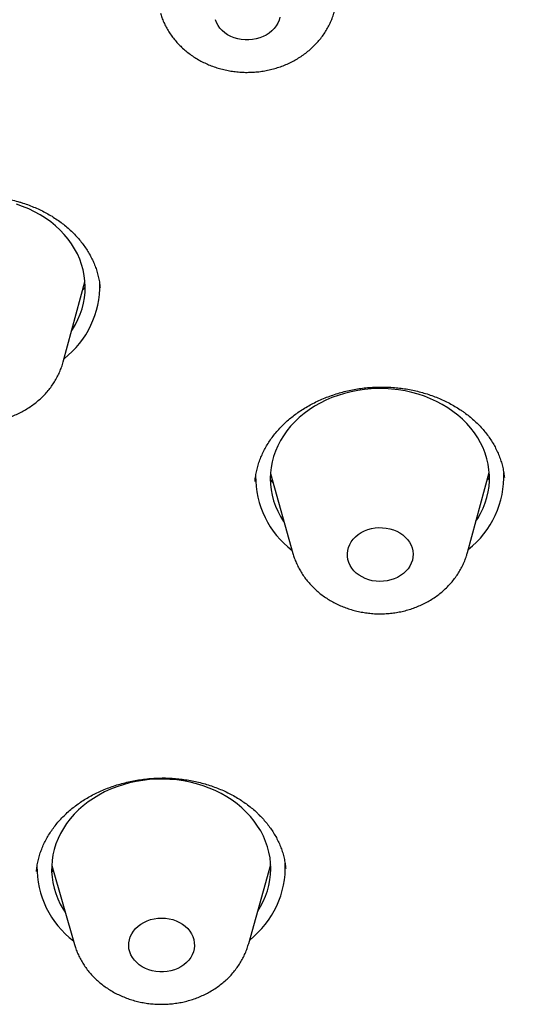
# Model space of a CAD drawing. Units: millimetres. Extents: x 8 to 994, y 12 to 1031.
# Drawn here: x 673 to 680, y 981 to 994 of the extents above; entities that cross this region are included whole.
import ezdxf

# ---------------------------------------------------------------- set-up
doc = ezdxf.new("R2010")
doc.units = ezdxf.units.MM

msp = doc.modelspace()

# ---------------------------------------------------------------- linework, layer by layer
at = {"color": 7, "linetype": 'Continuous', "lineweight": 30}
for p, q in [((673.448, 989.462), (673.745, 990.557)), ((676.316, 987.808), (676.279, 987.85)), ((676.281, 987.93), (676.59, 986.837)), ((678.978, 986.849), (679.276, 987.945)), ((675.986, 981.497), (676.286, 982.58)), ((673.289, 982.565), (673.6, 981.485)), ((673.314, 982.479), (673.29, 982.506))]:
    msp.add_line(p, q, dxfattribs=at)
at = {"color": 7, "linetype": 'Continuous', "lineweight": 30, "flags": 128}
for points in [[(676.41, 994.181), (676.4, 994.14), (676.383, 994.1), (676.361, 994.062), (676.334, 994.026), (676.302, 993.993), (676.266, 993.963), (676.226, 993.936), (676.183, 993.914), (676.136, 993.896), (676.088, 993.882), (676.038, 993.873), (675.986, 993.868), (675.935, 993.869), (675.884, 993.874), (675.834, 993.884), (675.786, 993.898)], [(675.786, 993.898), (675.74, 993.917), (675.697, 993.94), (675.658, 993.967), (675.622, 993.998), (675.591, 994.031), (675.565, 994.067), (675.545, 994.106), (675.529, 994.146)], [(673.564, 989.892), (673.572, 989.903), (673.613, 989.972), (673.649, 990.042), (673.68, 990.114), (673.705, 990.188), (673.724, 990.263), (673.738, 990.338), (673.746, 990.415), (673.748, 990.491), (673.745, 990.567), (673.735, 990.643), (673.72, 990.719), (673.699, 990.793), (673.673, 990.866), (673.641, 990.938), (673.603, 991.008), (673.561, 991.076), (673.513, 991.142), (673.461, 991.205), (673.403, 991.265), (673.342, 991.322), (673.276, 991.376), (673.206, 991.427), (673.132, 991.473), (673.055, 991.516), (672.975, 991.555), (672.892, 991.59), (672.806, 991.621)], [(679.095, 987.279), (679.119, 987.316), (679.158, 987.386), (679.192, 987.457), (679.221, 987.53), (679.244, 987.604), (679.261, 987.679), (679.273, 987.755), (679.278, 987.831), (679.278, 987.908), (679.272, 987.984), (679.261, 988.06), (679.243, 988.135), (679.22, 988.209), (679.192, 988.282), (679.158, 988.353), (679.118, 988.422), (679.074, 988.489), (679.024, 988.554), (678.97, 988.616), (678.911, 988.675), (678.847, 988.731), (678.78, 988.783), (678.708, 988.832), (678.633, 988.878), (678.555, 988.919), (678.474, 988.956), (678.39, 988.99), (678.303, 989.018), (678.215, 989.043), (678.125, 989.062), (678.033, 989.078), (677.941, 989.088), (677.848, 989.094), (677.755, 989.095), (677.661, 989.091), (677.569, 989.082), (677.477, 989.069), (677.386, 989.051), (677.297, 989.029), (677.209, 989.002), (677.124, 988.971), (677.042, 988.935), (676.962, 988.895), (676.885, 988.852), (676.812, 988.804), (676.743, 988.753), (676.677, 988.698), (676.616, 988.64), (676.559, 988.58), (676.508, 988.516), (676.461, 988.45), (676.419, 988.382), (676.382, 988.311), (676.351, 988.239), (676.325, 988.166), (676.305, 988.091), (676.291, 988.015), (676.282, 987.939), (676.279, 987.863), (676.282, 987.787), (676.291, 987.71), (676.305, 987.635), (676.325, 987.56), (676.351, 987.487), (676.383, 987.415), (676.419, 987.345), (676.461, 987.277), (676.469, 987.266)], [(677.495, 986.54), (677.457, 986.569), (677.424, 986.601), (677.396, 986.636), (677.372, 986.673), (677.354, 986.713), (677.342, 986.753), (677.335, 986.795), (677.335, 986.837), (677.34, 986.879), (677.351, 986.92), (677.367, 986.96), (677.389, 986.998), (677.416, 987.034), (677.448, 987.067), (677.485, 987.097), (677.525, 987.123), (677.568, 987.145), (677.615, 987.164), (677.663, 987.177), (677.714, 987.186), (677.765, 987.191), (677.816, 987.19), (677.867, 987.185), (677.917, 987.175), (677.965, 987.16), (678.011, 987.141), (678.054, 987.118), (678.093, 987.091), (678.128, 987.06), (678.159, 987.027), (678.185, 986.991), (678.206, 986.952), (678.221, 986.912), (678.231, 986.871), (678.234, 986.829), (678.232, 986.786), (678.224, 986.745), (678.21, 986.704), (678.191, 986.665), (678.166, 986.628), (678.137, 986.594), (678.103, 986.562), (678.064, 986.534), (678.022, 986.51), (677.977, 986.49), (677.93, 986.474), (677.88, 986.462), (677.829, 986.456), (677.778, 986.454), (677.727, 986.457), (677.676, 986.464), (677.627, 986.477), (677.58, 986.493), (677.536, 986.515), (677.495, 986.54)], [(676.108, 981.938), (676.146, 982.001), (676.183, 982.071), (676.215, 982.143), (676.241, 982.216), (676.261, 982.291), (676.276, 982.366), (676.285, 982.442), (676.288, 982.519), (676.285, 982.595), (676.277, 982.671), (676.262, 982.747), (676.242, 982.821), (676.217, 982.895), (676.186, 982.967), (676.149, 983.037), (676.107, 983.105), (676.061, 983.172), (676.009, 983.235), (675.952, 983.296), (675.891, 983.353), (675.826, 983.408), (675.757, 983.459), (675.684, 983.506), (675.607, 983.55), (675.527, 983.59), (675.445, 983.625), (675.36, 983.656), (675.272, 983.683), (675.183, 983.705), (675.092, 983.723), (675.001, 983.736), (674.908, 983.744), (674.815, 983.748), (674.721, 983.747), (674.628, 983.741), (674.536, 983.73), (674.445, 983.715), (674.354, 983.695), (674.266, 983.671), (674.18, 983.642), (674.095, 983.608), (674.014, 983.571), (673.936, 983.529), (673.861, 983.484), (673.789, 983.435), (673.721, 983.382), (673.658, 983.326), (673.599, 983.267), (673.544, 983.204), (673.494, 983.14), (673.45, 983.073), (673.41, 983.003), (673.376, 982.932), (673.347, 982.859), (673.324, 982.785), (673.306, 982.71), (673.295, 982.634), (673.289, 982.558), (673.288, 982.482), (673.294, 982.405), (673.305, 982.33), (673.322, 982.255), (673.345, 982.18), (673.373, 982.108), (673.407, 982.036), (673.446, 981.967), (673.473, 981.925)], [(674.453, 981.234), (674.421, 981.267), (674.395, 981.303), (674.373, 981.341), (674.358, 981.381), (674.347, 981.423), (674.343, 981.465), (674.345, 981.507), (674.352, 981.548), (674.365, 981.589), (674.384, 981.628), (674.408, 981.666), (674.437, 981.7), (674.471, 981.732), (674.508, 981.761), (674.55, 981.785), (674.595, 981.806), (674.642, 981.823), (674.691, 981.834), (674.742, 981.842), (674.793, 981.844), (674.845, 981.842), (674.895, 981.835), (674.945, 981.823), (674.992, 981.806), (675.037, 981.786), (675.078, 981.761), (675.116, 981.733), (675.15, 981.701), (675.179, 981.666), (675.202, 981.629), (675.221, 981.59), (675.234, 981.549), (675.241, 981.507), (675.243, 981.465), (675.238, 981.423), (675.228, 981.382), (675.212, 981.342), (675.191, 981.304), (675.164, 981.268), (675.133, 981.234), (675.097, 981.204), (675.057, 981.178), (675.014, 981.155), (674.968, 981.136), (674.919, 981.122), (674.869, 981.112), (674.818, 981.108), (674.767, 981.107), (674.716, 981.112), (674.666, 981.122), (674.617, 981.136), (674.571, 981.154), (674.528, 981.177), (674.488, 981.204), (674.453, 981.234)]]:
    msp.add_lwpolyline(points, dxfattribs=at)
at = {"color": 7, "linetype": 'Continuous', "lineweight": 30}
for centre, radius, start, end in [((672.668, 990.509), 1.28, 308.1917, 1.1252), ((677.348, 987.887), 1.268, 179.3426, 232.6455), ((678.2, 987.895), 1.277, 308.1691, 2.2033), ((675.209, 982.548), 1.277, 308.1876, 2.1195), ((674.356, 982.54), 1.268, 179.2347, 232.6312)]:
    msp.add_arc(centre, radius, start, end, dxfattribs=at)
for points, knots in [([(713.079, 993.179), (713.077, 993.219), (713.074, 993.293), (713.07, 993.394), (713.066, 993.476), (713.063, 993.548), (713.059, 993.615), (713.056, 993.685), (713.051, 993.763), (713.046, 993.859), (713.039, 993.976), (713.03, 994.115), (713.02, 994.271), (713.01, 994.403), (713.002, 994.506), (712.997, 994.57), (712.992, 994.627), (712.988, 994.673), (712.986, 994.708), (712.982, 994.745), (712.978, 994.794), (712.972, 994.861), (712.965, 994.941), (712.957, 995.033), (712.947, 995.138), (712.932, 995.282), (712.913, 995.463), (712.889, 995.68), (712.868, 995.859), (712.851, 995.997), (712.84, 996.089), (712.828, 996.178), (712.818, 996.257), (712.809, 996.323), (712.802, 996.375), (712.797, 996.414), (712.792, 996.448), (712.787, 996.485), (712.781, 996.53), (712.773, 996.584), (712.763, 996.652), (712.751, 996.735), (712.737, 996.83), (712.722, 996.93), (712.698, 997.081), (712.667, 997.278), (712.627, 997.518), (712.586, 997.747), (712.545, 997.971), (712.512, 998.147), (712.487, 998.277), (712.471, 998.357), (712.456, 998.43), (712.444, 998.491), (712.434, 998.539), (712.426, 998.578), (712.418, 998.617), (712.408, 998.664), (712.396, 998.725), (712.38, 998.797), (712.362, 998.881), (712.342, 998.976), (712.319, 999.08), (712.294, 999.189), (712.27, 999.299), (712.213, 999.546), (712.154, 999.788), (712.094, 1000.027), (712.069, 1000.125), (712.044, 1000.224), (712.019, 1000.321), (711.994, 1000.413), (711.971, 1000.501), (711.949, 1000.58), (711.93, 1000.651), (711.914, 1000.709), (711.902, 1000.755), (711.891, 1000.794), (711.88, 1000.832), (711.867, 1000.878), (711.851, 1000.936), (711.814, 1001.066), (711.756, 1001.267), (711.691, 1001.484), (711.639, 1001.654), (711.601, 1001.78), (711.559, 1001.914), (711.513, 1002.059), (711.462, 1002.216), (711.406, 1002.385), (711.346, 1002.566), (711.291, 1002.726), (711.246, 1002.858), (711.212, 1002.953), (711.184, 1003.034), (711.159, 1003.102), (711.14, 1003.157), (711.123, 1003.203), (711.108, 1003.246), (711.087, 1003.303), (711.059, 1003.38), (711.023, 1003.479), (710.98, 1003.593), (710.909, 1003.782), (710.809, 1004.043), (710.679, 1004.37), (710.562, 1004.658), (710.459, 1004.906), (710.372, 1005.111), (710.286, 1005.307), (710.205, 1005.493), (710.127, 1005.666), (710.067, 1005.8), (710.023, 1005.895), (709.997, 1005.952), (709.975, 1006), (709.958, 1006.038), (709.942, 1006.071), (709.924, 1006.109), (709.9, 1006.161), (709.868, 1006.23), (709.828, 1006.315), (709.774, 1006.427), (709.708, 1006.564), (709.632, 1006.72), (709.555, 1006.876), (709.478, 1007.03), (709.401, 1007.182), (709.324, 1007.332), (709.204, 1007.565), (709.039, 1007.876), (708.874, 1008.179), (708.758, 1008.387), (708.694, 1008.501), (708.637, 1008.603), (708.586, 1008.692), (708.542, 1008.769), (708.504, 1008.835), (708.476, 1008.883), (708.457, 1008.917), (708.444, 1008.939), (708.433, 1008.958), (708.421, 1008.978), (708.406, 1009.004), (708.385, 1009.039), (708.36, 1009.082), (708.33, 1009.134), (708.281, 1009.215), (708.217, 1009.324), (708.135, 1009.46), (708.052, 1009.596), (707.968, 1009.734), (707.881, 1009.875), (707.789, 1010.022), (707.691, 1010.177), (707.586, 1010.341), (707.474, 1010.513), (707.355, 1010.695), (707.238, 1010.872), (707.125, 1011.04), (707.021, 1011.194), (706.921, 1011.339), (706.837, 1011.461), (706.766, 1011.563), (706.708, 1011.646), (706.657, 1011.718), (706.612, 1011.781), (706.571, 1011.839), (706.533, 1011.892), (706.496, 1011.944), (706.455, 1012.001), (706.403, 1012.073), (706.337, 1012.163), (706.261, 1012.267), (706.181, 1012.376), (706.098, 1012.488), (706.014, 1012.6), (705.924, 1012.719), (705.785, 1012.903), (705.594, 1013.151), (705.345, 1013.467), (705.135, 1013.728), (704.968, 1013.933), (704.848, 1014.079), (704.725, 1014.227), (704.601, 1014.373), (704.482, 1014.514), (704.372, 1014.643), (704.275, 1014.754), (704.192, 1014.85), (704.123, 1014.929), (704.063, 1014.997), (704.013, 1015.054), (703.971, 1015.101), (703.93, 1015.147), (703.885, 1015.199), (703.828, 1015.262), (703.76, 1015.337), (703.682, 1015.424), (703.594, 1015.521), (703.495, 1015.629), (703.385, 1015.748), (703.22, 1015.926), (703, 1016.16), (702.721, 1016.45), (702.428, 1016.749), (702.122, 1017.055), (701.802, 1017.369), (701.543, 1017.616), (701.354, 1017.795), (701.241, 1017.9), (701.135, 1017.999), (701.039, 1018.088), (700.951, 1018.169), (700.873, 1018.24), (700.808, 1018.299), (700.755, 1018.348), (700.712, 1018.386), (700.676, 1018.419), (700.647, 1018.445), (700.624, 1018.465), (700.603, 1018.484), (700.578, 1018.507), (700.543, 1018.538), (700.499, 1018.577), (700.445, 1018.625), (700.368, 1018.693), (700.266, 1018.783), (700.136, 1018.897), (699.993, 1019.021), (699.837, 1019.154), (699.642, 1019.32), (699.415, 1019.511), (699.163, 1019.719), (698.921, 1019.916), (698.688, 1020.102), (698.466, 1020.278), (698.255, 1020.443), (698.055, 1020.598), (697.866, 1020.742), (697.684, 1020.879), (697.507, 1021.011), (697.331, 1021.141), (697.155, 1021.27), (696.86, 1021.484), (696.594, 1021.673), (696.359, 1021.837), (696.282, 1021.89), (696.214, 1021.937), (696.158, 1021.976), (696.115, 1022.006), (696.083, 1022.027), (696.061, 1022.042), (696.042, 1022.056), (696.02, 1022.07), (695.994, 1022.089), (695.962, 1022.11), (695.914, 1022.143), (695.845, 1022.19), (695.751, 1022.253), (695.645, 1022.324), (695.531, 1022.4), (695.411, 1022.479), (695.287, 1022.561), (695.162, 1022.643), (695.035, 1022.725), (694.8, 1022.877), (694.451, 1023.098), (693.98, 1023.389), (693.49, 1023.684), (693.017, 1023.96), (692.566, 1024.218), (692.138, 1024.457), (691.7, 1024.696), (691.132, 1024.997), (690.436, 1025.355), (689.607, 1025.76), (688.771, 1026.152), (687.927, 1026.528), (687.136, 1026.864), (686.401, 1027.162), (685.722, 1027.426), (685.036, 1027.682), (684.335, 1027.933), (683.64, 1028.17), (682.951, 1028.394), (682.268, 1028.607), (681.568, 1028.814), (680.853, 1029.016), (680.121, 1029.211), (679.373, 1029.4), (678.608, 1029.581), (677.962, 1029.724), (677.44, 1029.834), (677.053, 1029.912), (676.676, 1029.986), (676.311, 1030.055), (675.958, 1030.119), (675.619, 1030.179), (675.31, 1030.231), (675.029, 1030.277), (674.776, 1030.318), (674.538, 1030.354), (674.317, 1030.388), (674.111, 1030.418), (673.934, 1030.443), (673.784, 1030.464), (673.659, 1030.482), (673.544, 1030.497), (673.446, 1030.51), (673.368, 1030.521), (673.31, 1030.528), (673.262, 1030.534), (673.218, 1030.54), (673.167, 1030.547), (673.103, 1030.555), (673.025, 1030.565), (672.932, 1030.576), (672.826, 1030.589), (672.695, 1030.605), (672.538, 1030.624), (672.353, 1030.645), (672.147, 1030.668), (671.92, 1030.692), (671.647, 1030.72), (671.33, 1030.751), (670.976, 1030.784), (670.525, 1030.823), (669.971, 1030.865), (669.31, 1030.908), (668.631, 1030.944), (667.934, 1030.973), (667.217, 1030.994), (666.483, 1031.006), (665.827, 1031.008), (665.254, 1031.003), (664.767, 1030.995), (664.273, 1030.982), (663.775, 1030.965), (663.284, 1030.945), (662.811, 1030.92), (662.36, 1030.893), (661.929, 1030.864), (661.515, 1030.834), (661.119, 1030.801), (660.741, 1030.768), (660.384, 1030.734), (660.047, 1030.7), (659.731, 1030.666), (659.435, 1030.632), (659.178, 1030.602), (658.956, 1030.575), (658.767, 1030.551), (658.594, 1030.529), (658.439, 1030.509), (658.317, 1030.492), (658.225, 1030.48), (658.162, 1030.471), (658.112, 1030.464), (658.067, 1030.458), (658.018, 1030.451), (657.948, 1030.441), (657.855, 1030.428), (657.737, 1030.411), (657.597, 1030.39), (657.435, 1030.366), (657.267, 1030.34), (657.096, 1030.314), (656.93, 1030.287), (656.759, 1030.26), (656.586, 1030.231), (656.255, 1030.175), (655.759, 1030.088), (655.096, 1029.963), (654.419, 1029.827), (653.728, 1029.68), (653.024, 1029.52), (652.307, 1029.347), (651.555, 1029.155), (650.775, 1028.944), (649.975, 1028.714), (649.183, 1028.473), (648.399, 1028.221), (647.664, 1027.972), (646.976, 1027.728), (646.334, 1027.491), (645.826, 1027.296), (645.45, 1027.148), (645.203, 1027.049), (644.958, 1026.949), (644.716, 1026.85), (644.483, 1026.753), (644.249, 1026.653), (644.015, 1026.553), (643.784, 1026.452), (643.571, 1026.358), (643.375, 1026.271), (643.198, 1026.191), (643.039, 1026.119), (642.898, 1026.054), (642.774, 1025.996), (642.678, 1025.951), (642.607, 1025.918), (642.557, 1025.895), (642.507, 1025.871), (642.451, 1025.845), (642.383, 1025.812), (642.302, 1025.774), (642.208, 1025.729), (642.101, 1025.677), (641.962, 1025.61), (641.794, 1025.529), (641.602, 1025.433), (641.406, 1025.336), (641.209, 1025.236), (640.924, 1025.092), (640.552, 1024.898), (640.088, 1024.652), (639.616, 1024.394), (639.094, 1024.101), (638.526, 1023.773), (637.915, 1023.409), (637.306, 1023.032), (636.851, 1022.742), (636.548, 1022.545), (636.397, 1022.445), (636.25, 1022.348), (636.112, 1022.256), (635.987, 1022.172), (635.876, 1022.097), (635.78, 1022.031), (635.699, 1021.976), (635.631, 1021.929), (635.575, 1021.89), (635.53, 1021.859), (635.495, 1021.835), (635.468, 1021.816), (635.44, 1021.797), (635.405, 1021.772), (635.357, 1021.739), (635.298, 1021.698), (635.207, 1021.633), (635.085, 1021.548), (634.924, 1021.432), (634.743, 1021.302), (634.543, 1021.157), (634.328, 1020.998), (634.096, 1020.825), (633.85, 1020.639), (633.595, 1020.443), (633.333, 1020.239), (633.056, 1020.02), (632.766, 1019.786), (632.46, 1019.536), (632.214, 1019.33), (632.027, 1019.172), (631.901, 1019.064), (631.774, 1018.956), (631.647, 1018.845), (631.523, 1018.737), (631.399, 1018.627), (631.279, 1018.521), (631.165, 1018.42), (631.066, 1018.33), (630.981, 1018.254), (630.914, 1018.193), (630.863, 1018.146), (630.826, 1018.112), (630.794, 1018.082), (630.76, 1018.051), (630.716, 1018.011), (630.66, 1017.96), (630.593, 1017.897), (630.516, 1017.825), (630.43, 1017.745), (630.335, 1017.656), (630.234, 1017.56), (630.127, 1017.458), (630.015, 1017.35), (629.9, 1017.238), (629.785, 1017.126), (629.628, 1016.971), (629.433, 1016.778), (629.205, 1016.547), (628.99, 1016.326), (628.786, 1016.114), (628.594, 1015.911), (628.413, 1015.717), (628.245, 1015.535), (628.089, 1015.364), (627.964, 1015.225), (627.867, 1015.116), (627.795, 1015.035), (627.726, 1014.958), (627.661, 1014.884), (627.601, 1014.815), (627.547, 1014.754), (627.508, 1014.709), (627.482, 1014.679), (627.464, 1014.658), (627.443, 1014.633), (627.415, 1014.601), (627.38, 1014.56), (627.338, 1014.511), (627.289, 1014.454), (627.232, 1014.387), (627.166, 1014.31), (627.093, 1014.224), (627.016, 1014.132), (626.938, 1014.038), (626.862, 1013.945), (626.748, 1013.807), (626.6, 1013.626), (626.424, 1013.406), (626.261, 1013.201), (626.115, 1013.013), (625.984, 1012.844), (625.868, 1012.691), (625.762, 1012.551), (625.665, 1012.422), (625.575, 1012.3), (625.489, 1012.183), (625.412, 1012.079), (625.344, 1011.986), (625.285, 1011.904), (625.228, 1011.824), (625.173, 1011.748), (625.121, 1011.674), (625.072, 1011.605), (625.032, 1011.548), (625.002, 1011.506), (624.981, 1011.475), (624.959, 1011.444), (624.932, 1011.405), (624.896, 1011.353), (624.852, 1011.29), (624.8, 1011.215), (624.742, 1011.13), (624.676, 1011.033), (624.605, 1010.929), (624.488, 1010.754), (624.33, 1010.515), (624.137, 1010.219), (623.978, 1009.969), (623.849, 1009.763), (623.747, 1009.597), (623.65, 1009.439), (623.558, 1009.286), (623.472, 1009.143), (623.395, 1009.012), (623.328, 1008.898), (623.27, 1008.798), (623.22, 1008.711), (623.177, 1008.637), (623.145, 1008.581), (623.122, 1008.541), (623.106, 1008.512), (623.088, 1008.481), (623.066, 1008.442), (623.039, 1008.394), (623.007, 1008.337), (622.972, 1008.275), (622.927, 1008.193), (622.87, 1008.091), (622.801, 1007.965), (622.727, 1007.828), (622.644, 1007.673), (622.554, 1007.503), (622.458, 1007.321), (622.364, 1007.138), (622.27, 1006.953), (622.176, 1006.766), (622.083, 1006.577), (621.992, 1006.389), (621.908, 1006.215), (621.835, 1006.059), (621.773, 1005.928), (621.72, 1005.812), (621.677, 1005.717), (621.643, 1005.643), (621.617, 1005.585), (621.595, 1005.537), (621.57, 1005.482), (621.54, 1005.413), (621.5, 1005.324), (621.455, 1005.221), (621.404, 1005.104), (621.347, 1004.973), (621.29, 1004.839), (621.233, 1004.702), (621.175, 1004.564), (621.113, 1004.413), (621.047, 1004.249), (620.976, 1004.073), (620.907, 1003.897), (620.841, 1003.724), (620.776, 1003.555), (620.724, 1003.416), (620.685, 1003.309), (620.66, 1003.241), (620.638, 1003.181), (620.62, 1003.131), (620.606, 1003.092), (620.594, 1003.059), (620.582, 1003.026), (620.568, 1002.988), (620.552, 1002.941), (620.532, 1002.886), (620.509, 1002.821), (620.48, 1002.738), (620.444, 1002.635), (620.403, 1002.515), (620.361, 1002.391), (620.32, 1002.268), (620.28, 1002.148), (620.242, 1002.029), (620.204, 1001.913), (620.148, 1001.737), (620.076, 1001.505), (619.989, 1001.217), (619.923, 1000.991), (619.876, 1000.823), (619.845, 1000.714), (619.816, 1000.609), (619.789, 1000.513), (619.767, 1000.43), (619.75, 1000.368), (619.738, 1000.322), (619.728, 1000.284), (619.716, 1000.24), (619.702, 1000.186), (619.685, 1000.122), (619.666, 1000.05), (619.646, 999.971), (619.625, 999.887), (619.603, 999.801), (619.582, 999.716), (619.554, 999.602), (619.52, 999.46), (619.481, 999.295), (619.445, 999.141), (619.411, 998.991), (619.379, 998.845), (619.348, 998.701), (619.319, 998.566), (619.293, 998.438), (619.268, 998.316), (619.247, 998.212), (619.23, 998.128), (619.218, 998.063), (619.207, 998.006), (619.197, 997.952), (619.186, 997.895), (619.173, 997.828), (619.159, 997.751), (619.143, 997.663), (619.122, 997.548), (619.097, 997.407), (619.069, 997.24), (619.04, 997.066), (619.011, 996.884), (618.986, 996.72), (618.964, 996.575), (618.947, 996.451), (618.93, 996.334), (618.917, 996.237), (618.906, 996.161), (618.899, 996.104), (618.893, 996.056), (618.886, 996.004), (618.877, 995.939), (618.867, 995.852), (618.854, 995.749), (618.84, 995.635), (618.824, 995.495), (618.806, 995.332), (618.787, 995.148), (618.768, 994.964), (618.752, 994.785), (618.737, 994.618), (618.724, 994.469), (618.714, 994.332), (618.704, 994.199), (618.694, 994.061), (618.684, 993.913), (618.674, 993.754), (618.666, 993.605), (618.659, 993.47), (618.653, 993.354), (618.648, 993.243), (618.644, 993.157), (618.642, 993.097), (618.64, 993.056), (618.639, 993.009), (618.636, 992.952), (618.634, 992.882), (618.631, 992.8), (618.63, 992.741), (618.629, 992.709)], [0, 0, 0, 0, 0.000854, 0.001606, 0.002267, 0.002838, 0.00332, 0.003892, 0.004521, 0.005208, 0.006219, 0.007348, 0.008607, 0.009997, 0.01055, 0.011095, 0.011556, 0.011928, 0.012211, 0.012406, 0.012837, 0.013412, 0.014049, 0.014802, 0.01567, 0.016635, 0.018345, 0.020132, 0.021996, 0.02275, 0.023516, 0.024275, 0.024933, 0.025475, 0.025901, 0.026212, 0.026447, 0.026746, 0.02712, 0.027568, 0.02809, 0.028801, 0.029615, 0.030457, 0.031282, 0.033376, 0.035358, 0.03723, 0.039081, 0.040946, 0.041634, 0.042323, 0.042946, 0.043457, 0.043856, 0.044142, 0.044431, 0.044826, 0.045331, 0.045945, 0.046641, 0.047439, 0.048334, 0.049254, 0.050175, 0.051097, 0.055457, 0.056286, 0.057115, 0.057945, 0.058776, 0.05957, 0.060283, 0.060985, 0.061582, 0.062075, 0.062464, 0.062749, 0.063041, 0.063433, 0.063925, 0.064514, 0.066744, 0.069018, 0.070047, 0.071094, 0.072228, 0.073465, 0.074806, 0.076251, 0.077799, 0.079451, 0.080376, 0.081191, 0.081892, 0.082479, 0.082951, 0.08331, 0.083658, 0.084057, 0.084788, 0.085644, 0.086627, 0.087736, 0.090561, 0.093402, 0.096259, 0.098086, 0.099904, 0.101634, 0.103262, 0.10479, 0.106217, 0.106805, 0.107313, 0.107733, 0.108064, 0.108313, 0.108606, 0.10908, 0.109693, 0.110446, 0.111337, 0.112693, 0.114101, 0.115494, 0.116873, 0.118237, 0.119587, 0.120922, 0.12452, 0.128009, 0.129159, 0.130198, 0.131127, 0.131945, 0.132653, 0.13325, 0.133737, 0.133981, 0.134184, 0.134345, 0.134501, 0.134741, 0.13506, 0.135462, 0.135947, 0.136476, 0.137713, 0.138964, 0.140229, 0.141507, 0.142801, 0.144164, 0.145624, 0.147149, 0.148767, 0.150478, 0.152283, 0.153766, 0.155278, 0.156663, 0.157902, 0.158786, 0.159577, 0.160273, 0.160874, 0.161387, 0.161949, 0.162396, 0.162886, 0.163611, 0.164479, 0.165491, 0.166646, 0.167655, 0.168751, 0.169931, 0.171145, 0.174133, 0.177255, 0.180512, 0.181949, 0.18341, 0.184897, 0.186408, 0.187863, 0.189173, 0.190336, 0.191275, 0.192091, 0.192785, 0.193365, 0.193846, 0.194241, 0.19478, 0.195438, 0.196213, 0.197106, 0.198116, 0.199244, 0.200489, 0.201847, 0.204814, 0.207892, 0.211082, 0.214382, 0.217793, 0.221315, 0.222526, 0.22372, 0.224817, 0.225814, 0.226711, 0.227508, 0.228205, 0.228709, 0.229143, 0.229508, 0.229803, 0.23003, 0.230204, 0.230447, 0.230795, 0.231248, 0.231802, 0.232408, 0.233586, 0.234886, 0.236307, 0.23785, 0.239515, 0.242073, 0.244523, 0.246861, 0.249087, 0.251203, 0.253206, 0.25508, 0.256844, 0.258508, 0.260146, 0.261773, 0.263389, 0.264993, 0.269865, 0.270621, 0.271335, 0.271944, 0.272446, 0.272841, 0.273107, 0.273285, 0.273437, 0.273631, 0.273867, 0.274144, 0.274464, 0.275159, 0.275994, 0.276971, 0.277962, 0.279037, 0.280127, 0.281229, 0.282341, 0.283465, 0.28738, 0.291424, 0.295599, 0.299903, 0.303376, 0.306929, 0.310562, 0.31422, 0.320862, 0.327491, 0.334106, 0.340709, 0.347298, 0.352467, 0.357627, 0.362786, 0.368029, 0.373383, 0.378317, 0.383341, 0.388455, 0.39366, 0.398955, 0.40434, 0.409816, 0.415381, 0.418157, 0.420937, 0.423608, 0.426151, 0.428678, 0.431065, 0.433311, 0.435198, 0.436974, 0.438637, 0.440189, 0.441629, 0.442958, 0.443895, 0.444767, 0.445574, 0.446311, 0.446804, 0.44721, 0.447529, 0.447793, 0.448141, 0.448587, 0.449131, 0.449775, 0.450519, 0.451362, 0.452506, 0.453792, 0.455223, 0.456796, 0.458513, 0.460918, 0.463371, 0.465865, 0.4703, 0.474859, 0.479542, 0.484349, 0.489281, 0.494336, 0.499515, 0.502819, 0.506172, 0.509574, 0.513024, 0.516464, 0.51971, 0.52282, 0.525795, 0.528635, 0.531392, 0.534009, 0.536485, 0.53882, 0.541013, 0.543066, 0.544977, 0.546377, 0.547691, 0.548915, 0.550003, 0.550935, 0.551461, 0.55192, 0.552266, 0.552507, 0.552847, 0.553293, 0.553968, 0.554795, 0.555773, 0.556904, 0.558187, 0.559301, 0.560489, 0.561689, 0.562898, 0.564115, 0.568678, 0.573356, 0.578149, 0.583056, 0.588078, 0.593214, 0.598465, 0.604315, 0.610142, 0.615945, 0.621724, 0.627479, 0.632333, 0.637169, 0.641989, 0.643877, 0.645763, 0.647647, 0.649522, 0.651324, 0.653033, 0.654961, 0.656756, 0.658417, 0.659944, 0.661338, 0.662577, 0.663686, 0.664667, 0.665519, 0.665951, 0.666345, 0.666707, 0.667141, 0.667685, 0.668324, 0.669069, 0.669919, 0.670875, 0.672385, 0.673933, 0.675501, 0.677092, 0.678704, 0.682381, 0.686166, 0.690059, 0.694044, 0.699168, 0.704342, 0.709566, 0.714841, 0.716175, 0.717513, 0.718836, 0.720057, 0.721163, 0.722152, 0.723025, 0.723724, 0.724325, 0.724829, 0.725236, 0.725545, 0.725757, 0.725966, 0.726285, 0.726715, 0.727254, 0.727882, 0.729179, 0.730549, 0.732275, 0.734104, 0.736037, 0.738222, 0.740522, 0.74291, 0.745383, 0.74794, 0.75079, 0.753738, 0.756784, 0.758008, 0.759247, 0.760501, 0.76177, 0.763038, 0.76422, 0.765509, 0.766656, 0.767661, 0.768524, 0.769246, 0.769714, 0.770094, 0.770386, 0.770699, 0.771132, 0.771724, 0.772425, 0.77322, 0.77411, 0.775093, 0.77617, 0.777272, 0.778457, 0.779701, 0.780925, 0.782125, 0.784718, 0.78719, 0.789543, 0.791775, 0.793925, 0.79595, 0.797851, 0.799628, 0.80128, 0.802153, 0.802987, 0.803781, 0.804537, 0.805253, 0.8059, 0.806421, 0.806631, 0.806816, 0.80706, 0.807389, 0.807801, 0.808298, 0.808879, 0.809545, 0.810332, 0.811212, 0.812168, 0.813115, 0.814042, 0.814949, 0.817276, 0.819458, 0.821492, 0.82338, 0.824998, 0.826489, 0.827855, 0.829098, 0.830274, 0.831405, 0.83249, 0.83331, 0.834102, 0.834866, 0.835601, 0.836309, 0.836988, 0.837598, 0.837931, 0.838212, 0.838469, 0.838834, 0.839326, 0.839945, 0.840644, 0.841455, 0.842379, 0.8434, 0.84442, 0.847354, 0.850137, 0.852768, 0.854362, 0.855896, 0.857367, 0.858778, 0.860119, 0.861339, 0.86237, 0.863283, 0.864079, 0.864758, 0.86532, 0.865611, 0.865857, 0.866116, 0.866467, 0.866911, 0.867439, 0.868011, 0.868623, 0.869665, 0.870804, 0.87204, 0.873375, 0.875001, 0.876638, 0.878286, 0.879945, 0.881614, 0.883295, 0.884986, 0.886637, 0.887946, 0.889112, 0.890136, 0.891018, 0.891611, 0.892115, 0.892529, 0.892899, 0.893558, 0.894339, 0.895244, 0.896271, 0.89742, 0.898693, 0.899789, 0.900995, 0.90231, 0.903735, 0.905269, 0.906913, 0.908304, 0.909765, 0.911295, 0.911916, 0.912526, 0.913049, 0.913479, 0.913815, 0.914058, 0.914332, 0.914655, 0.915055, 0.915531, 0.916082, 0.91671, 0.917671, 0.91874, 0.919804, 0.92085, 0.921879, 0.922891, 0.923885, 0.924862, 0.927382, 0.929813, 0.932206, 0.933136, 0.934061, 0.934974, 0.935795, 0.936498, 0.937082, 0.937365, 0.93766, 0.938035, 0.93849, 0.939027, 0.939644, 0.9403, 0.941025, 0.941758, 0.942471, 0.943166, 0.944646, 0.946031, 0.94732, 0.948514, 0.949809, 0.950991, 0.952117, 0.953188, 0.954204, 0.955167, 0.95578, 0.956324, 0.956789, 0.957193, 0.957665, 0.958218, 0.958859, 0.959589, 0.960407, 0.961719, 0.963109, 0.964554, 0.966056, 0.967613, 0.968632, 0.969672, 0.970674, 0.971527, 0.972091, 0.972562, 0.972939, 0.973267, 0.973845, 0.974558, 0.975408, 0.97638, 0.977376, 0.97887, 0.980378, 0.9819, 0.983406, 0.984777, 0.985998, 0.987072, 0.988131, 0.98924, 0.990435, 0.991729, 0.993097, 0.994034, 0.994996, 0.995913, 0.996728, 0.99706, 0.997372, 0.99772, 0.998156, 0.998681, 0.999296, 1, 1, 1, 1]), ([(674.776, 994.236), (674.782, 994.216), (674.796, 994.173), (674.823, 994.109), (674.854, 994.044), (674.891, 993.981), (674.932, 993.921), (674.978, 993.863), (675.027, 993.807), (675.081, 993.755), (675.138, 993.706), (675.199, 993.66), (675.263, 993.617), (675.331, 993.579), (675.401, 993.544), (675.473, 993.514), (675.548, 993.488), (675.625, 993.466), (675.703, 993.449), (675.782, 993.436), (675.862, 993.428), (675.943, 993.424), (676.024, 993.426), (676.105, 993.431), (676.185, 993.442), (676.264, 993.457), (676.342, 993.477), (676.419, 993.502), (676.493, 993.53), (676.566, 993.564), (676.635, 993.601), (676.702, 993.643), (676.766, 993.688), (676.826, 993.738), (676.883, 993.79), (676.935, 993.846), (676.983, 993.905), (677.027, 993.966), (677.065, 994.03), (677.099, 994.096), (677.128, 994.164), (677.146, 994.215), (677.154, 994.244), (677.155, 994.249)], [0, 0, 0, 0, 0.02115, 0.044999, 0.068922, 0.092936, 0.117056, 0.141292, 0.165651, 0.190137, 0.21475, 0.239485, 0.264335, 0.28929, 0.314339, 0.33947, 0.364672, 0.389932, 0.415241, 0.440591, 0.465976, 0.49139, 0.51683, 0.542292, 0.567771, 0.593264, 0.618767, 0.644271, 0.669769, 0.69525, 0.7207, 0.746103, 0.771444, 0.796705, 0.821868, 0.846919, 0.871843, 0.896631, 0.921278, 0.945782, 0.970145, 0.994376, 1, 1, 1, 1]), ([(670.542, 990.445), (670.544, 990.468), (670.549, 990.515), (670.563, 990.587), (670.581, 990.661), (670.605, 990.734), (670.634, 990.805), (670.667, 990.874), (670.705, 990.941), (670.747, 991.006), (670.794, 991.07), (670.845, 991.133), (670.901, 991.193), (670.961, 991.252), (671.025, 991.308), (671.093, 991.362), (671.164, 991.412), (671.237, 991.46), (671.314, 991.503), (671.393, 991.543), (671.473, 991.579), (671.556, 991.611), (671.64, 991.64), (671.727, 991.665), (671.817, 991.686), (671.908, 991.704), (672, 991.718), (672.092, 991.727), (672.185, 991.733), (672.278, 991.734), (672.371, 991.731), (672.463, 991.725), (672.555, 991.714), (672.646, 991.699), (672.736, 991.68), (672.804, 991.663), (672.843, 991.651), (672.852, 991.649)], [0, 0, 0, 0, 0.02746, 0.057968, 0.08841, 0.118704, 0.148767, 0.178593, 0.207526, 0.236645, 0.265939, 0.295387, 0.324955, 0.354601, 0.384274, 0.413902, 0.443423, 0.472776, 0.501908, 0.530773, 0.559332, 0.587686, 0.615816, 0.644608, 0.673525, 0.70251, 0.731497, 0.76041, 0.789203, 0.817916, 0.846745, 0.875546, 0.904346, 0.933169, 0.962036, 0.990975, 1, 1, 1, 1]), ([(672.852, 991.649), (672.866, 991.644), (672.91, 991.631), (672.98, 991.606), (673.063, 991.573), (673.143, 991.537), (673.22, 991.497), (673.294, 991.454), (673.366, 991.407), (673.434, 991.358), (673.499, 991.305), (673.56, 991.25), (673.617, 991.193), (673.67, 991.133), (673.72, 991.07), (673.765, 991.006), (673.805, 990.94), (673.84, 990.874), (673.871, 990.807), (673.897, 990.737), (673.919, 990.665), (673.936, 990.592), (673.947, 990.529), (673.95, 990.491), (673.951, 990.478)], [0, 0, 0, 0, 0.023622, 0.070436, 0.117156, 0.163883, 0.210663, 0.257537, 0.304557, 0.35176, 0.398378, 0.445529, 0.492963, 0.540601, 0.58836, 0.636156, 0.683895, 0.731349, 0.77753, 0.82575, 0.874603, 0.924004, 0.973838, 1, 1, 1, 1]), ([(673.746, 990.484), (673.741, 990.478), (673.732, 990.466), (673.721, 990.455), (673.716, 990.449)], [0, 0, 0, 0, 0.500502, 1, 1, 1, 1]), ([(671.06, 989.447), (671.067, 989.426), (671.08, 989.382), (671.107, 989.316), (671.138, 989.251), (671.174, 989.188), (671.214, 989.127), (671.259, 989.069), (671.308, 989.013), (671.361, 988.96), (671.418, 988.911), (671.479, 988.864), (671.543, 988.821), (671.61, 988.782), (671.679, 988.747), (671.752, 988.716), (671.826, 988.69), (671.903, 988.667), (671.981, 988.649), (672.06, 988.636), (672.14, 988.627), (672.22, 988.623), (672.301, 988.624), (672.382, 988.629), (672.462, 988.639), (672.542, 988.654), (672.62, 988.673), (672.697, 988.697), (672.771, 988.725), (672.844, 988.758), (672.914, 988.795), (672.982, 988.836), (673.046, 988.881), (673.107, 988.93), (673.164, 988.982), (673.216, 989.037), (673.265, 989.096), (673.309, 989.157), (673.348, 989.221), (673.383, 989.286), (673.412, 989.354), (673.434, 989.412), (673.443, 989.448), (673.446, 989.46)], [0, 0, 0, 0, 0.022114, 0.045757, 0.06947, 0.093272, 0.117176, 0.141195, 0.165335, 0.189601, 0.213993, 0.238506, 0.263135, 0.28787, 0.312699, 0.337611, 0.362594, 0.387636, 0.412729, 0.437863, 0.463032, 0.488232, 0.513456, 0.538703, 0.563968, 0.589248, 0.614537, 0.639829, 0.665116, 0.690388, 0.71563, 0.740829, 0.765968, 0.79103, 0.815997, 0.840854, 0.865588, 0.890187, 0.914647, 0.938965, 0.963143, 0.987189, 1, 1, 1, 1]), ([(676.072, 987.821), (676.073, 987.834), (676.076, 987.873), (676.086, 987.935), (676.103, 988.009), (676.125, 988.082), (676.151, 988.154), (676.183, 988.224), (676.219, 988.293), (676.26, 988.36), (676.305, 988.426), (676.355, 988.49), (676.409, 988.551), (676.466, 988.61), (676.527, 988.666), (676.591, 988.718), (676.659, 988.768), (676.731, 988.815), (676.806, 988.86), (676.884, 988.902), (676.966, 988.941), (677.051, 988.976), (677.137, 989.007), (677.225, 989.035), (677.315, 989.059), (677.405, 989.079), (677.496, 989.095), (677.587, 989.106), (677.678, 989.113), (677.77, 989.117), (677.862, 989.116), (677.955, 989.111), (678.048, 989.103), (678.139, 989.09), (678.23, 989.073), (678.318, 989.053), (678.405, 989.028), (678.491, 989), (678.574, 988.968), (678.654, 988.933), (678.733, 988.894), (678.808, 988.852), (678.864, 988.817), (678.895, 988.796), (678.902, 988.791)], [0, 0, 0, 0, 0.013913, 0.0394256, 0.0648957, 0.0903091, 0.1156271, 0.1408319, 0.1657562, 0.1907012, 0.2156164, 0.2404508, 0.2651566, 0.289651, 0.3141105, 0.3378407, 0.3618045, 0.3859825, 0.4103479, 0.4348643, 0.4594874, 0.4841667, 0.5088438, 0.5334493, 0.5579303, 0.5822381, 0.6063308, 0.630175, 0.6538458, 0.6775654, 0.7017344, 0.7260015, 0.7503163, 0.7746191, 0.7988492, 0.8229669, 0.8470337, 0.8712065, 0.895368, 0.919543, 0.943751, 0.9680177, 0.9923729, 1, 1, 1, 1]), ([(678.902, 988.791), (678.913, 988.783), (678.948, 988.759), (679.003, 988.717), (679.065, 988.664), (679.124, 988.608), (679.179, 988.549), (679.23, 988.489), (679.276, 988.426), (679.319, 988.361), (679.356, 988.295), (679.39, 988.226), (679.419, 988.157), (679.443, 988.085), (679.462, 988.013), (679.476, 987.942), (679.481, 987.896), (679.484, 987.875)], [0, 0, 0, 0, 0.0340006, 0.1021083, 0.170177, 0.2383747, 0.3067962, 0.3755358, 0.4446858, 0.5142799, 0.5831974, 0.6531854, 0.7237198, 0.7946667, 0.8658778, 0.9371975, 1, 1, 1, 1]), ([(679.276, 987.875), (679.274, 987.873), (679.265, 987.862), (679.256, 987.851), (679.249, 987.843)], [0, 0, 0, 0, 0.259378, 1, 1, 1, 1]), ([(676.591, 986.836), (676.597, 986.816), (676.609, 986.773), (676.635, 986.709), (676.666, 986.644), (676.701, 986.581), (676.741, 986.52), (676.786, 986.461), (676.835, 986.405), (676.887, 986.352), (676.944, 986.302), (677.004, 986.255), (677.068, 986.212), (677.134, 986.173), (677.204, 986.137), (677.276, 986.106), (677.35, 986.079), (677.427, 986.056), (677.505, 986.038), (677.584, 986.024), (677.664, 986.015), (677.744, 986.01), (677.825, 986.011), (677.906, 986.016), (677.986, 986.025), (678.065, 986.039), (678.144, 986.058), (678.221, 986.082), (678.296, 986.11), (678.369, 986.142), (678.439, 986.179), (678.507, 986.219), (678.571, 986.264), (678.632, 986.312), (678.69, 986.364), (678.743, 986.42), (678.792, 986.478), (678.836, 986.539), (678.876, 986.602), (678.911, 986.668), (678.941, 986.735), (678.963, 986.795), (678.974, 986.834), (678.978, 986.849)], [0, 0, 0, 0, 0.020589, 0.044201, 0.067883, 0.091651, 0.115521, 0.139504, 0.163608, 0.187838, 0.212193, 0.236671, 0.261264, 0.285964, 0.310759, 0.335638, 0.360589, 0.385601, 0.410663, 0.435768, 0.460908, 0.486078, 0.511274, 0.536493, 0.56173, 0.586982, 0.612244, 0.637509, 0.662771, 0.688017, 0.713237, 0.738414, 0.763532, 0.788575, 0.813525, 0.838366, 0.863084, 0.88767, 0.912117, 0.936421, 0.960586, 0.984617, 1, 1, 1, 1]), ([(673.081, 982.482), (673.082, 982.494), (673.085, 982.531), (673.095, 982.592), (673.111, 982.664), (673.133, 982.736), (673.159, 982.808), (673.19, 982.877), (673.226, 982.946), (673.267, 983.013), (673.312, 983.078), (673.361, 983.141), (673.415, 983.201), (673.472, 983.26), (673.534, 983.316), (673.599, 983.37), (673.667, 983.42), (673.738, 983.467), (673.812, 983.51), (673.888, 983.551), (673.968, 983.588), (674.051, 983.622), (674.137, 983.653), (674.225, 983.681), (674.316, 983.704), (674.407, 983.724), (674.5, 983.74), (674.593, 983.752), (674.686, 983.76), (674.778, 983.763), (674.87, 983.763), (674.961, 983.758), (675.052, 983.749), (675.143, 983.737), (675.233, 983.72), (675.322, 983.7), (675.41, 983.675), (675.496, 983.647), (675.579, 983.616), (675.659, 983.581), (675.737, 983.542), (675.813, 983.5), (675.885, 983.455), (675.954, 983.407), (676.02, 983.356), (676.069, 983.315), (676.095, 983.29), (676.102, 983.284)], [0, 0, 0, 0, 0.01178, 0.035364, 0.059131, 0.082814, 0.106406, 0.129907, 0.153324, 0.17663, 0.199798, 0.222758, 0.245758, 0.268761, 0.291712, 0.314565, 0.337243, 0.359855, 0.381895, 0.404173, 0.426667, 0.449349, 0.472181, 0.49512, 0.518117, 0.541116, 0.564049, 0.586866, 0.609521, 0.631975, 0.654196, 0.676242, 0.698398, 0.72095, 0.743591, 0.766275, 0.788946, 0.811549, 0.834045, 0.856496, 0.879061, 0.901626, 0.924215, 0.946848, 0.969555, 0.992367, 1, 1, 1, 1]), ([(676.102, 983.284), (676.111, 983.274), (676.14, 983.246), (676.186, 983.198), (676.237, 983.138), (676.284, 983.076), (676.326, 983.012), (676.364, 982.946), (676.398, 982.878), (676.427, 982.809), (676.451, 982.738), (676.47, 982.667), (676.484, 982.595), (676.49, 982.547), (676.493, 982.523)], [0, 0, 0, 0, 0.042361, 0.127968, 0.213591, 0.299505, 0.385835, 0.4727, 0.560206, 0.648345, 0.735903, 0.824635, 0.91401, 1, 1, 1, 1]), ([(676.286, 982.531), (676.283, 982.529), (676.277, 982.521), (676.271, 982.514), (676.266, 982.509)], [0, 0, 0, 0, 0.3467621, 1, 1, 1, 1]), ([(673.601, 981.484), (673.604, 981.475), (673.612, 981.443), (673.632, 981.389), (673.661, 981.323), (673.695, 981.259), (673.733, 981.197), (673.776, 981.137), (673.823, 981.08), (673.874, 981.026), (673.93, 980.975), (673.988, 980.927), (674.051, 980.882), (674.116, 980.841), (674.184, 980.804), (674.256, 980.771), (674.329, 980.742), (674.405, 980.718), (674.482, 980.698), (674.56, 980.682), (674.64, 980.671), (674.72, 980.665), (674.801, 980.663), (674.882, 980.666), (674.963, 980.674), (675.042, 980.686), (675.121, 980.703), (675.199, 980.725), (675.275, 980.751), (675.348, 980.782), (675.42, 980.817), (675.489, 980.856), (675.554, 980.899), (675.617, 980.946), (675.676, 980.996), (675.731, 981.05), (675.781, 981.107), (675.827, 981.167), (675.869, 981.23), (675.906, 981.294), (675.938, 981.361), (675.965, 981.428), (675.978, 981.473), (675.985, 981.496)], [0, 0, 0, 0, 0.009457, 0.033139, 0.056882, 0.080706, 0.104627, 0.128656, 0.152805, 0.177078, 0.201478, 0.226002, 0.250645, 0.2754, 0.300254, 0.325198, 0.350218, 0.375304, 0.400445, 0.425631, 0.450855, 0.476112, 0.501396, 0.526704, 0.552032, 0.577377, 0.602734, 0.628097, 0.65346, 0.678812, 0.704142, 0.729435, 0.754677, 0.77985, 0.804936, 0.829919, 0.854785, 0.879521, 0.904119, 0.928575, 0.952889, 0.977067, 1, 1, 1, 1])]:
    msp.add_open_spline(points, degree=3, knots=knots, dxfattribs=at)

doc.saveas('drawing.dxf')
